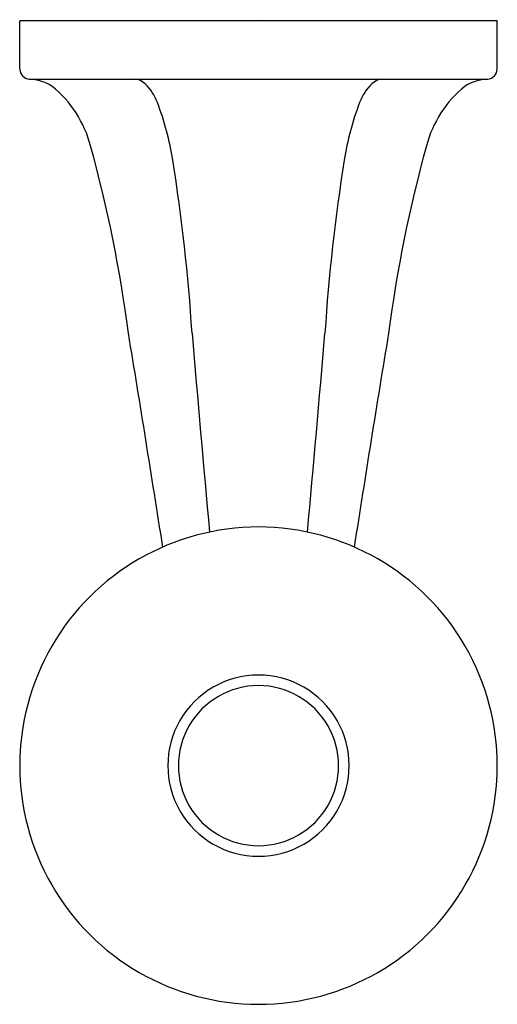
# Model space of a CAD drawing. Units: inches. Extents: x 543.21 to 545.61, y 5.5 to 10.45.
import ezdxf

# ---------------------------------------------------------------- set-up
doc = ezdxf.new("R2010")
doc.units = ezdxf.units.IN
doc.header["$LTSCALE"] = 0.64311
doc.header["$MEASUREMENT"] = 0
doc.layers.get('0').update_dxf_attribs({"color": 255, "linetype": 'CONTINUOUS'})
doc.layers.add('Defpoint', color=7, linetype='CONTINUOUS', plot=False)
doc.styles.get("Standard").update_dxf_attribs({"font": 'txt', "width": 0.8})

msp = doc.modelspace()

# ---------------------------------------------------------------- linework, layer by layer
for p, q in [((543.2117, 10.2005), (543.2117, 10.4441)), ((545.6107, 10.4441), (543.2117, 10.4441)), ((545.6107, 10.2005), (545.6107, 10.4441)), ((543.2591, 10.1506), (545.5633, 10.1506))]:
    msp.add_line(p, q)
for centre, radius, start, end in [((543.2642, 10.2029), 0.0526, 182.6483, 264.4254), ((545.5582, 10.2029), 0.0526, 275.5746, 357.3517), ((543.248, 9.9135), 0.2373, 58.3071, 87.3094), ((543.7805, 10.0618), 0.0894, 46.8811, 82.9654), ((545.0419, 10.0618), 0.0894, 97.0346, 133.1189), ((545.5744, 9.9135), 0.2373, 92.6906, 121.6929), ((543.0191, 9.6737), 0.5658, 14.3797, 51.326), ((543.6595, 9.9417), 0.26, 20.4541, 45.5007), ((545.1629, 9.9417), 0.26, 134.4993, 159.5459), ((545.8033, 9.6737), 0.5658, 128.674, 165.6203), ((542.6583, 9.5461), 1.3363, 8.4776, 21.3428), ((546.1641, 9.5461), 1.3363, 158.6572, 171.5224), ((537.0813, 8.0138), 6.7311, 7.33842, 15.51412), ((551.7411, 8.0138), 6.7311, 164.48588, 172.66158), ((535.1299, 8.3164), 8.9645, 3.56016, 9.15798), ((553.6925, 8.3164), 8.9645, 170.84202, 176.43984), ((445.4767, -7.4567), 99.6281, 8.807481, 9.434059), ((693.4857, 21.537), 149.9444, 184.844821, 185.228415), ((395.3367, 21.537), 149.9444, 354.771585, 355.155179), ((643.3457, -7.4567), 99.6281, 170.565941, 171.192519), ((544.4112, 6.6985), 1.2, 89.9998, 270.0002), ((544.4112, 6.6985), 1.2, 269.9998, 90.0002), ((544.4112, 6.6985), 0.4557, 89.9995, 270.0005), ((544.4112, 6.6985), 0.4557, 269.9995, 90.0005), ((544.4112, 6.6985), 0.4024, 89.9994, 270.0006), ((544.4112, 6.6985), 0.4024, 269.9994, 90.0006)]:
    msp.add_arc(centre, radius, start, end)

# ---------------------------------------------------------------- texts
at = {"layer": 'Defpoint'}
for tag, p, s in [('TRADENAME', (544.4081, 10.4466), 'REFINED'), ('MODELNUMBER', (544.4081, 10.4482), 'K-31207'), ('PRODUCT', (544.4081, 10.4449), 'TOILET TISSUE HOLDER')]:
    msp.add_attdef(tag, p, s, height=0.001, dxfattribs=at)

doc.saveas('drawing.dxf')
